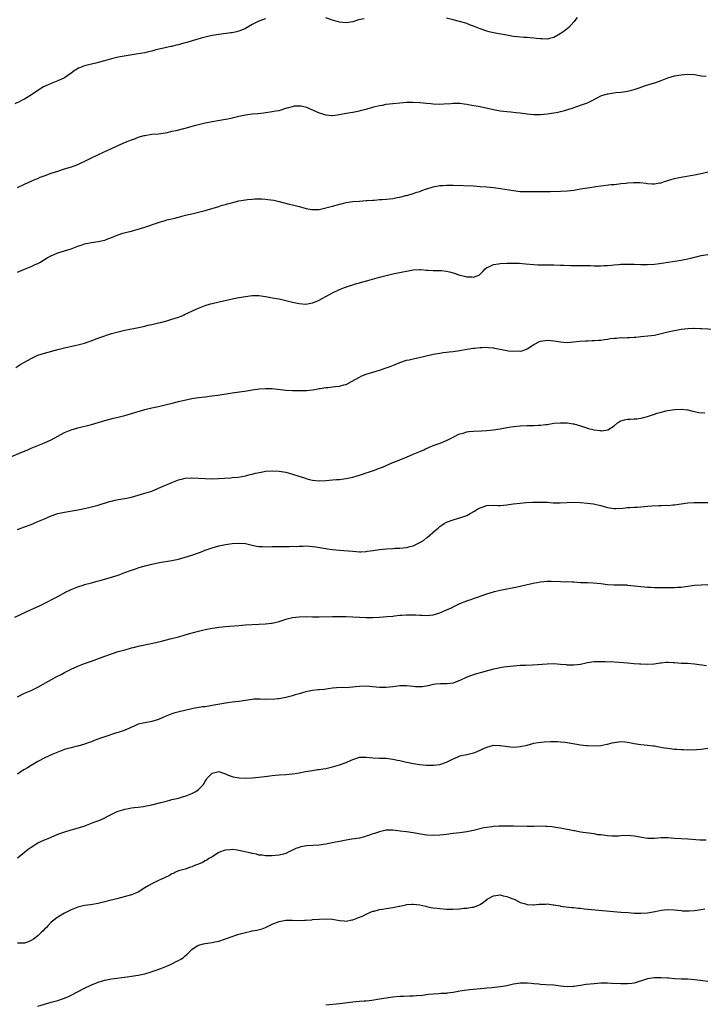
# Model space of a CAD drawing. Units: inches. Extents: x 2619000 to 2622000, y 1512000 to 1515000.
# Drawn here: x 2621378 to 2621582, y 1513676 to 1513969 of the extents above; entities that cross this region are included whole.
import ezdxf

# ---------------------------------------------------------------- set-up
doc = ezdxf.new("R2010")
doc.units = ezdxf.units.IN
doc.header["$MEASUREMENT"] = 0
doc.layers.add('LD26191512_10ft', color=73, linetype='Continuous')

msp = doc.modelspace()

# ---------------------------------------------------------------- linework, layer by layer
at = {"layer": 'LD26191512_10ft'}
for points, elevation in [([(2621451, 1513969.54), (2621449, 1513968.91), (2621447, 1513967.88), (2621445.47, 1513967), (2621445, 1513966.74), (2621443.82, 1513966.18), (2621443, 1513965.89), (2621442.32, 1513965.68), (2621441, 1513965.41), (2621440.65, 1513965.35), (2621437, 1513964.88), (2621435, 1513964.56), (2621433, 1513964.12), (2621431.81, 1513963.81), (2621429.11, 1513963), (2621427.46, 1513962.54), (2621427, 1513962.4), (2621425.88, 1513962.12), (2621425, 1513961.82), (2621424.31, 1513961.69), (2621423, 1513961.35), (2621422.69, 1513961.31), (2621421, 1513960.97), (2621418.28, 1513960.28), (2621417, 1513959.88), (2621415.61, 1513959.61), (2621415, 1513959.44), (2621412.32, 1513959), (2621409.43, 1513958.57), (2621407, 1513958.14), (2621405, 1513957.63), (2621402.97, 1513957.03), (2621401, 1513956.5), (2621400.37, 1513956.37), (2621399, 1513956.06), (2621397, 1513955.57), (2621395.42, 1513955), (2621395.13, 1513954.87), (2621393.9, 1513954.1), (2621393, 1513953.38), (2621391, 1513951.96), (2621389, 1513951.03), (2621387, 1513950.3), (2621386.08, 1513949.92), (2621384.74, 1513949.26), (2621383, 1513948.19), (2621381.1, 1513946.9), (2621379.86, 1513946.14), (2621379, 1513945.64), (2621378.57, 1513945.42), (2621377.81, 1513945), (2621376.19, 1513944.19)], 8860), ([(2621480.4, 1513969.6), (2621478.76, 1513969.24), (2621477, 1513968.72), (2621475, 1513968.38), (2621473, 1513968.59), (2621471, 1513969.17), (2621469, 1513969.85)], 8860), ([(2621544, 1513970), (2621543, 1513968.67), (2621541.44, 1513967), (2621540.11, 1513965.89), (2621538.91, 1513965.09), (2621537, 1513964.02), (2621535.71, 1513963.71), (2621535, 1513963.49), (2621533.57, 1513963.57), (2621533, 1513963.56), (2621531.75, 1513963.75), (2621531, 1513963.85), (2621529.93, 1513963.92), (2621529, 1513964.02), (2621528.04, 1513964.04), (2621526.18, 1513964.18), (2621525, 1513964.33), (2621523, 1513964.67), (2621519, 1513965.44), (2621517.72, 1513965.72), (2621517, 1513965.9), (2621515.65, 1513966.35), (2621515, 1513966.55), (2621513, 1513967.37), (2621511.83, 1513967.83), (2621511, 1513968.15), (2621510.36, 1513968.36), (2621508.82, 1513968.82), (2621507, 1513969.3), (2621505, 1513969.74)], 8860), ([(2621377, 1513919.29), (2621379, 1513920.29), (2621381, 1513921.13), (2621382.3, 1513921.7), (2621383, 1513921.97), (2621383.72, 1513922.28), (2621385.17, 1513922.83), (2621387, 1513923.48), (2621389, 1513924.16), (2621391, 1513924.78), (2621392.73, 1513925.27), (2621394.2, 1513925.8), (2621395, 1513926.1), (2621395.6, 1513926.4), (2621397.1, 1513927.1), (2621399, 1513928.05), (2621400.97, 1513929), (2621403, 1513929.96), (2621403.72, 1513930.28), (2621405, 1513930.91), (2621408.5, 1513932.5), (2621409.71, 1513933), (2621410.65, 1513933.35), (2621411, 1513933.51), (2621412.13, 1513933.87), (2621413, 1513934.23), (2621414.75, 1513934.75), (2621415, 1513934.81), (2621417, 1513935.12), (2621419, 1513935.25), (2621421, 1513935.55), (2621421.7, 1513935.7), (2621423, 1513936.01), (2621424.28, 1513936.28), (2621427, 1513936.92), (2621430.19, 1513937.81), (2621431, 1513938.06), (2621431.76, 1513938.24), (2621433, 1513938.58), (2621435.01, 1513938.99), (2621437.34, 1513939.34), (2621439, 1513939.61), (2621439.75, 1513939.75), (2621441, 1513940.02), (2621443, 1513940.5), (2621445, 1513940.94), (2621447, 1513941.2), (2621448.67, 1513941.33), (2621450.49, 1513941.51), (2621453, 1513941.88), (2621454.08, 1513942.08), (2621455, 1513942.27), (2621455.59, 1513942.41), (2621457, 1513942.87), (2621457.11, 1513942.89), (2621457.42, 1513943), (2621459, 1513943.46), (2621459.58, 1513943.58), (2621461, 1513943.66), (2621461.57, 1513943.57), (2621463.17, 1513943.17), (2621463.62, 1513943), (2621467, 1513941.57), (2621468.92, 1513940.92), (2621469, 1513940.9), (2621470.75, 1513940.75), (2621471, 1513940.76), (2621473, 1513941.04), (2621475, 1513941.41), (2621477, 1513941.74), (2621479, 1513942.12), (2621479.68, 1513942.32), (2621481, 1513942.64), (2621481.27, 1513942.73), (2621483, 1513943.23), (2621483.29, 1513943.29), (2621485, 1513943.73), (2621485.86, 1513943.86), (2621487, 1513944.07), (2621489, 1513944.3), (2621491, 1513944.49), (2621493, 1513944.66), (2621495, 1513944.72), (2621497, 1513944.62), (2621499, 1513944.42), (2621500.3, 1513944.3), (2621501, 1513944.22), (2621503, 1513944.14), (2621504.18, 1513944.18), (2621506.31, 1513944.31), (2621507, 1513944.38), (2621509, 1513944.37), (2621510.24, 1513944.24), (2621511, 1513944.13), (2621511.96, 1513943.96), (2621515, 1513943.38), (2621519, 1513942.5), (2621521, 1513942.16), (2621523, 1513941.92), (2621524.18, 1513941.82), (2621525.64, 1513941.64), (2621527, 1513941.5), (2621529, 1513941.26), (2621531, 1513941.07), (2621533, 1513941.05), (2621535, 1513941.2), (2621537, 1513941.51), (2621538.25, 1513941.75), (2621539, 1513941.92), (2621539.9, 1513942.1), (2621542.76, 1513943), (2621545, 1513943.78), (2621547, 1513944.53), (2621548.67, 1513945.33), (2621549.95, 1513946.05), (2621551, 1513946.58), (2621551.3, 1513946.7), (2621552.29, 1513947), (2621553, 1513947.21), (2621553.24, 1513947.24), (2621555.55, 1513947.55), (2621557, 1513947.68), (2621557.82, 1513947.82), (2621559, 1513947.97), (2621561, 1513948.49), (2621562.45, 1513949), (2621564.32, 1513949.68), (2621566.31, 1513950.31), (2621567.39, 1513950.61), (2621569, 1513951.19), (2621571, 1513951.95), (2621573, 1513952.55), (2621575, 1513952.89), (2621577, 1513953.06), (2621579, 1513952.96), (2621581, 1513952.6), (2621582.42, 1513952.42)], 8870), ([(2621377, 1513894.02), (2621379, 1513894.86), (2621381, 1513895.66), (2621382.23, 1513896.23), (2621383, 1513896.56), (2621383.79, 1513897), (2621384.55, 1513897.45), (2621385, 1513897.72), (2621385.77, 1513898.23), (2621387.07, 1513898.93), (2621387.22, 1513899), (2621389, 1513899.72), (2621391, 1513900.33), (2621393, 1513900.98), (2621395, 1513901.74), (2621395.93, 1513902.07), (2621397, 1513902.4), (2621399, 1513902.81), (2621401, 1513903.11), (2621403, 1513903.58), (2621403.94, 1513903.94), (2621405, 1513904.32), (2621407, 1513905.09), (2621408.43, 1513905.57), (2621409.98, 1513906.02), (2621411, 1513906.24), (2621411.59, 1513906.41), (2621413, 1513906.8), (2621415, 1513907.45), (2621418.71, 1513908.71), (2621419.65, 1513909), (2621420.7, 1513909.3), (2621421.57, 1513909.57), (2621423, 1513909.94), (2621423.87, 1513910.13), (2621425, 1513910.43), (2621427.05, 1513910.95), (2621429, 1513911.43), (2621431, 1513911.88), (2621433, 1513912.37), (2621437, 1513913.57), (2621438.07, 1513913.93), (2621439, 1513914.17), (2621439.62, 1513914.38), (2621441.2, 1513914.8), (2621443, 1513915.23), (2621445, 1513915.56), (2621445.64, 1513915.64), (2621447, 1513915.77), (2621447.82, 1513915.82), (2621449, 1513915.84), (2621449.82, 1513915.82), (2621451, 1513915.74), (2621451.68, 1513915.68), (2621453.42, 1513915.42), (2621455.06, 1513915.06), (2621457.59, 1513914.41), (2621459, 1513914.07), (2621460.25, 1513913.75), (2621461, 1513913.58), (2621463.12, 1513913), (2621464.7, 1513912.7), (2621465, 1513912.66), (2621466.68, 1513912.68), (2621467, 1513912.7), (2621469, 1513913.14), (2621471, 1513913.71), (2621472.03, 1513913.97), (2621473, 1513914.27), (2621473.61, 1513914.39), (2621475, 1513914.74), (2621477, 1513915.02), (2621479, 1513915.19), (2621481, 1513915.32), (2621481.33, 1513915.33), (2621483, 1513915.47), (2621483.47, 1513915.47), (2621485, 1513915.62), (2621485.64, 1513915.64), (2621487, 1513915.78), (2621489, 1513916.01), (2621490.3, 1513916.3), (2621491, 1513916.38), (2621492.86, 1513916.86), (2621493, 1513916.88), (2621493.48, 1513917), (2621495, 1513917.45), (2621496.16, 1513917.84), (2621497, 1513918.09), (2621497.63, 1513918.37), (2621499, 1513918.81), (2621499.13, 1513918.87), (2621501, 1513919.43), (2621501.5, 1513919.5), (2621503, 1513919.8), (2621503.85, 1513919.85), (2621505, 1513919.96), (2621507, 1513919.98), (2621513, 1513919.71), (2621515, 1513919.59), (2621517, 1513919.42), (2621519, 1513919.2), (2621521.08, 1513918.92), (2621525, 1513918.32), (2621527, 1513918.09), (2621529, 1513918.03), (2621531, 1513918.05), (2621531.96, 1513918.04), (2621534.08, 1513918.08), (2621535, 1513918.07), (2621535.92, 1513918.08), (2621539, 1513918.16), (2621541, 1513918.27), (2621543, 1513918.5), (2621545, 1513918.83), (2621547, 1513919.18), (2621549, 1513919.49), (2621549.55, 1513919.55), (2621551, 1513919.75), (2621554.1, 1513920.1), (2621555, 1513920.18), (2621556.35, 1513920.35), (2621557, 1513920.39), (2621558.58, 1513920.58), (2621559, 1513920.61), (2621560.75, 1513920.75), (2621562.71, 1513920.71), (2621564.51, 1513920.51), (2621565, 1513920.43), (2621566.36, 1513920.36), (2621567, 1513920.35), (2621568.6, 1513920.6), (2621569, 1513920.68), (2621570.06, 1513921), (2621572.28, 1513921.72), (2621573, 1513921.91), (2621573.88, 1513922.12), (2621575.54, 1513922.46), (2621579, 1513923.07), (2621581, 1513923.46), (2621583, 1513923.9)], 8880), ([(2621376.42, 1513865.58), (2621377.7, 1513866.3), (2621379, 1513867.09), (2621381, 1513868.25), (2621383, 1513869.18), (2621385, 1513869.83), (2621389, 1513870.93), (2621391, 1513871.44), (2621394.11, 1513872.11), (2621395, 1513872.29), (2621397, 1513872.83), (2621398.61, 1513873.39), (2621401.52, 1513874.48), (2621405, 1513875.65), (2621407, 1513876.22), (2621409, 1513876.69), (2621412.58, 1513877.42), (2621413.6, 1513877.6), (2621415, 1513877.9), (2621415.86, 1513878.14), (2621417, 1513878.35), (2621417.49, 1513878.51), (2621419, 1513878.83), (2621419.68, 1513879), (2621421.5, 1513879.5), (2621423, 1513879.95), (2621425, 1513880.6), (2621426.05, 1513881), (2621426.71, 1513881.29), (2621427, 1513881.4), (2621428.07, 1513881.93), (2621429, 1513882.32), (2621430.43, 1513883), (2621431, 1513883.25), (2621433, 1513884.05), (2621434.51, 1513884.51), (2621435, 1513884.64), (2621437.15, 1513885.15), (2621440.2, 1513885.8), (2621441, 1513885.99), (2621443, 1513886.38), (2621445, 1513886.72), (2621447, 1513886.99), (2621449, 1513887.01), (2621451, 1513886.73), (2621454.13, 1513886.13), (2621455, 1513885.99), (2621456.27, 1513885.73), (2621457, 1513885.57), (2621459, 1513885.07), (2621461, 1513884.63), (2621463, 1513884.48), (2621465, 1513884.83), (2621466.55, 1513885.45), (2621467, 1513885.65), (2621467.89, 1513886.11), (2621469, 1513886.74), (2621471, 1513887.83), (2621473, 1513888.76), (2621474.58, 1513889.42), (2621476.05, 1513889.95), (2621477, 1513890.24), (2621477.57, 1513890.43), (2621481.49, 1513891.49), (2621485, 1513892.47), (2621487, 1513892.98), (2621489, 1513893.45), (2621491.91, 1513894.09), (2621493, 1513894.31), (2621495, 1513894.64), (2621497, 1513894.74), (2621497.27, 1513894.73), (2621499, 1513894.6), (2621499.4, 1513894.6), (2621501, 1513894.5), (2621502.47, 1513894.47), (2621503, 1513894.51), (2621503.5, 1513894.5), (2621505, 1513894.32), (2621505.9, 1513894.1), (2621507, 1513893.8), (2621509, 1513893.11), (2621509.1, 1513893.1), (2621509.45, 1513893), (2621510.71, 1513892.71), (2621511, 1513892.61), (2621512.62, 1513892.62), (2621513, 1513892.5), (2621514.38, 1513893), (2621514.81, 1513893.19), (2621515.81, 1513894.19), (2621516.55, 1513895), (2621517, 1513895.37), (2621517.61, 1513895.61), (2621519, 1513896.31), (2621520.5, 1513896.5), (2621521, 1513896.61), (2621523, 1513896.67), (2621524.69, 1513896.69), (2621526.65, 1513896.65), (2621528.51, 1513896.51), (2621531, 1513896.28), (2621532.21, 1513896.21), (2621533, 1513896.19), (2621535, 1513896.2), (2621537, 1513896.19), (2621539, 1513896.1), (2621540.03, 1513896.03), (2621541.97, 1513895.97), (2621546, 1513896), (2621547, 1513895.97), (2621547.97, 1513895.97), (2621549, 1513895.9), (2621549.91, 1513895.91), (2621551, 1513895.88), (2621551.93, 1513895.93), (2621553, 1513896.02), (2621554.08, 1513896.08), (2621555, 1513896.21), (2621556.25, 1513896.25), (2621557, 1513896.33), (2621558.35, 1513896.35), (2621559, 1513896.38), (2621561, 1513896.35), (2621563, 1513896.29), (2621565, 1513896.26), (2621567, 1513896.37), (2621568.56, 1513896.56), (2621575, 1513897.54), (2621577, 1513897.94), (2621577.86, 1513898.14), (2621579, 1513898.44), (2621579.47, 1513898.53), (2621581, 1513898.91), (2621583, 1513899.21)], 8890), ([(2621375, 1513838.85), (2621378.28, 1513840.28), (2621380.04, 1513841), (2621381, 1513841.42), (2621383, 1513842.23), (2621385, 1513843.01), (2621387, 1513843.94), (2621388.97, 1513845.03), (2621391, 1513846.12), (2621393, 1513846.93), (2621395, 1513847.52), (2621399, 1513848.55), (2621403, 1513849.73), (2621405.61, 1513850.39), (2621407, 1513850.7), (2621409, 1513851.24), (2621413, 1513852.44), (2621415, 1513852.98), (2621417, 1513853.48), (2621419, 1513853.94), (2621421, 1513854.42), (2621423.07, 1513854.93), (2621425, 1513855.38), (2621429, 1513856.24), (2621431, 1513856.59), (2621433, 1513856.83), (2621434.95, 1513857.05), (2621436.72, 1513857.28), (2621441, 1513857.94), (2621445.4, 1513858.6), (2621447, 1513858.87), (2621449.14, 1513859.14), (2621451, 1513859.27), (2621453, 1513859.22), (2621457, 1513858.78), (2621459, 1513858.66), (2621461.36, 1513858.64), (2621463.31, 1513858.69), (2621465, 1513858.84), (2621465.71, 1513859), (2621467, 1513859.23), (2621467.25, 1513859.25), (2621469, 1513859.57), (2621469.61, 1513859.61), (2621471, 1513859.75), (2621471.86, 1513859.86), (2621473, 1513859.96), (2621474.36, 1513860.36), (2621475, 1513860.51), (2621476.67, 1513861.33), (2621479, 1513862.66), (2621479.74, 1513863), (2621481, 1513863.54), (2621483, 1513864.18), (2621485, 1513864.76), (2621486.71, 1513865.29), (2621488.19, 1513865.81), (2621489.61, 1513866.39), (2621491, 1513867), (2621493, 1513867.69), (2621493.86, 1513867.86), (2621495, 1513868.14), (2621496.41, 1513868.41), (2621500.61, 1513869.39), (2621501, 1513869.49), (2621503, 1513869.85), (2621504.01, 1513869.98), (2621505, 1513870.09), (2621505.79, 1513870.21), (2621507, 1513870.32), (2621507.57, 1513870.43), (2621509, 1513870.65), (2621511.01, 1513871), (2621513, 1513871.29), (2621513.31, 1513871.31), (2621515, 1513871.53), (2621515.52, 1513871.52), (2621517, 1513871.63), (2621517.53, 1513871.53), (2621519, 1513871.41), (2621519.32, 1513871.32), (2621521, 1513870.97), (2621523, 1513870.6), (2621523.47, 1513870.53), (2621525, 1513870.39), (2621526.47, 1513870.47), (2621527, 1513870.43), (2621527.51, 1513870.49), (2621529, 1513871.08), (2621531, 1513872.4), (2621532.71, 1513873.29), (2621533, 1513873.39), (2621534.39, 1513873.6), (2621535, 1513873.66), (2621537, 1513873.5), (2621539, 1513873.16), (2621541, 1513873), (2621543, 1513873.15), (2621544.63, 1513873.37), (2621546.49, 1513873.51), (2621547, 1513873.51), (2621548.43, 1513873.57), (2621549, 1513873.55), (2621550.32, 1513873.68), (2621551, 1513873.7), (2621552.1, 1513873.9), (2621553, 1513873.99), (2621553.86, 1513874.14), (2621555, 1513874.29), (2621555.67, 1513874.33), (2621557, 1513874.46), (2621557.58, 1513874.42), (2621559, 1513874.48), (2621559.55, 1513874.45), (2621561, 1513874.56), (2621561.44, 1513874.56), (2621563, 1513874.74), (2621565.05, 1513874.95), (2621567, 1513875.22), (2621569.85, 1513875.85), (2621571, 1513876.14), (2621572.44, 1513876.44), (2621573, 1513876.6), (2621575, 1513876.96), (2621577, 1513877.19), (2621578.76, 1513877.24), (2621579, 1513877.26), (2621580.81, 1513877.19), (2621581.19, 1513877.19), (2621584.96, 1513876.96)], 8900), ([(2621377, 1513817.15), (2621379, 1513817.97), (2621381, 1513818.72), (2621381.7, 1513819), (2621383, 1513819.54), (2621385, 1513820.42), (2621387, 1513821.27), (2621389, 1513821.94), (2621391, 1513822.41), (2621395, 1513823.08), (2621397, 1513823.49), (2621399, 1513823.97), (2621401, 1513824.5), (2621404.45, 1513825.55), (2621405, 1513825.68), (2621406.07, 1513825.93), (2621407, 1513826.11), (2621409, 1513826.47), (2621411, 1513826.88), (2621413, 1513827.39), (2621415, 1513828), (2621417, 1513828.68), (2621419, 1513829.48), (2621423, 1513831.25), (2621425, 1513832), (2621426.29, 1513832.29), (2621427, 1513832.48), (2621429, 1513832.65), (2621431, 1513832.55), (2621433, 1513832.38), (2621435, 1513832.36), (2621440.65, 1513832.65), (2621441, 1513832.69), (2621442.85, 1513832.85), (2621443.88, 1513833), (2621445, 1513833.2), (2621446.4, 1513833.6), (2621447, 1513833.71), (2621447.99, 1513834.01), (2621449.66, 1513834.34), (2621451, 1513834.56), (2621453, 1513834.72), (2621455, 1513834.64), (2621457, 1513834.29), (2621459, 1513833.75), (2621460.86, 1513833.14), (2621462.59, 1513832.59), (2621463, 1513832.4), (2621464.14, 1513832.14), (2621465, 1513831.88), (2621467, 1513831.72), (2621469, 1513831.82), (2621469.92, 1513831.92), (2621471, 1513831.98), (2621472.1, 1513832.1), (2621473, 1513832.15), (2621474.33, 1513832.33), (2621475, 1513832.4), (2621477, 1513832.82), (2621479, 1513833.41), (2621480.18, 1513833.82), (2621481, 1513834.07), (2621481.68, 1513834.32), (2621483.19, 1513834.81), (2621485, 1513835.48), (2621485.83, 1513835.83), (2621487, 1513836.29), (2621489, 1513837.18), (2621490.32, 1513837.68), (2621491, 1513837.99), (2621491.71, 1513838.29), (2621493, 1513838.78), (2621495, 1513839.63), (2621496.06, 1513840.06), (2621497, 1513840.49), (2621498.2, 1513841), (2621498.74, 1513841.26), (2621499, 1513841.36), (2621500.11, 1513841.89), (2621501, 1513842.22), (2621501.55, 1513842.45), (2621503.09, 1513843), (2621505, 1513843.78), (2621507, 1513844.74), (2621508.46, 1513845.54), (2621509, 1513845.74), (2621509.98, 1513845.98), (2621511, 1513846.31), (2621511.61, 1513846.39), (2621513, 1513846.5), (2621515.41, 1513846.59), (2621517, 1513846.7), (2621519, 1513846.91), (2621521, 1513847.21), (2621523, 1513847.6), (2621523.7, 1513847.7), (2621525, 1513847.92), (2621526.01, 1513848.01), (2621527, 1513848.11), (2621529, 1513848.22), (2621530.27, 1513848.27), (2621531, 1513848.27), (2621532.34, 1513848.34), (2621533, 1513848.33), (2621534.51, 1513848.51), (2621535, 1513848.53), (2621537, 1513848.88), (2621538.94, 1513849.06), (2621540.97, 1513849.03), (2621542.76, 1513848.76), (2621543, 1513848.74), (2621545, 1513848.14), (2621545.85, 1513847.85), (2621547, 1513847.42), (2621547.37, 1513847.37), (2621548.6, 1513847), (2621549, 1513846.9), (2621550.74, 1513846.74), (2621551, 1513846.69), (2621551.34, 1513846.66), (2621553.1, 1513846.9), (2621555, 1513848.16), (2621556.01, 1513849), (2621556.56, 1513849.44), (2621557, 1513849.6), (2621558.04, 1513849.96), (2621559, 1513850.13), (2621559.85, 1513850.15), (2621561, 1513850.23), (2621561.76, 1513850.24), (2621563, 1513850.41), (2621563.49, 1513850.51), (2621565, 1513850.92), (2621567, 1513851.62), (2621567.86, 1513851.86), (2621569, 1513852.22), (2621570.56, 1513852.56), (2621571, 1513852.68), (2621573, 1513852.96), (2621575, 1513853.06), (2621576.91, 1513852.91), (2621577, 1513852.9), (2621578.52, 1513852.52), (2621579, 1513852.45), (2621580.13, 1513852.13), (2621582.03, 1513852.03)], 8910), ([(2621376.12, 1513791), (2621381, 1513793.29), (2621383.54, 1513794.46), (2621384.67, 1513795), (2621388.57, 1513797), (2621389, 1513797.24), (2621391.45, 1513798.55), (2621392.41, 1513799), (2621393, 1513799.29), (2621393.45, 1513799.45), (2621395, 1513800.11), (2621396.6, 1513800.6), (2621397, 1513800.74), (2621399, 1513801.28), (2621400.37, 1513801.63), (2621401.92, 1513802.08), (2621405.01, 1513802.99), (2621407, 1513803.61), (2621409, 1513804.34), (2621410.71, 1513805), (2621412.42, 1513805.58), (2621413, 1513805.75), (2621415, 1513806.33), (2621415.55, 1513806.45), (2621417, 1513806.83), (2621419.3, 1513807.3), (2621423, 1513807.96), (2621425, 1513808.39), (2621427, 1513808.89), (2621429, 1513809.54), (2621431.52, 1513810.48), (2621433, 1513811.05), (2621435, 1513811.69), (2621437, 1513812.28), (2621439, 1513812.75), (2621441, 1513813.04), (2621442.87, 1513813.13), (2621443, 1513813.16), (2621444.98, 1513812.98), (2621446.61, 1513812.61), (2621447, 1513812.5), (2621448.25, 1513812.25), (2621449, 1513812.12), (2621450.08, 1513812.08), (2621451, 1513812.07), (2621453, 1513812.15), (2621454.13, 1513812.13), (2621455, 1513812.17), (2621456.11, 1513812.11), (2621457, 1513812.16), (2621458.1, 1513812.1), (2621459, 1513812.18), (2621460.17, 1513812.17), (2621461, 1513812.24), (2621462.25, 1513812.25), (2621463, 1513812.28), (2621465, 1513812.17), (2621466.02, 1513812.02), (2621467.74, 1513811.74), (2621469, 1513811.5), (2621469.45, 1513811.45), (2621471, 1513811.23), (2621473.06, 1513811.06), (2621477, 1513810.68), (2621479, 1513810.57), (2621479.43, 1513810.57), (2621481, 1513810.65), (2621481.32, 1513810.68), (2621483.08, 1513810.92), (2621485, 1513811.23), (2621487, 1513811.46), (2621489, 1513811.57), (2621489.58, 1513811.58), (2621491, 1513811.66), (2621493, 1513811.87), (2621494.17, 1513812.17), (2621495, 1513812.34), (2621496.82, 1513813.18), (2621498.07, 1513813.93), (2621499, 1513814.69), (2621499.18, 1513814.82), (2621501.71, 1513817), (2621502.44, 1513817.56), (2621503, 1513818.12), (2621503.54, 1513818.46), (2621504.29, 1513819), (2621505, 1513819.42), (2621507, 1513820.11), (2621508.54, 1513820.54), (2621509, 1513820.68), (2621509.81, 1513821), (2621511, 1513821.42), (2621512.06, 1513821.94), (2621513.31, 1513822.69), (2621513.76, 1513823), (2621515, 1513823.67), (2621517, 1513824.34), (2621519, 1513824.43), (2621520.37, 1513824.37), (2621521, 1513824.37), (2621523, 1513824.53), (2621524.82, 1513824.82), (2621527, 1513825.1), (2621528.77, 1513825.23), (2621530.67, 1513825.33), (2621531, 1513825.32), (2621532.61, 1513825.39), (2621533, 1513825.37), (2621535, 1513825.33), (2621536.81, 1513825.19), (2621538.88, 1513825.12), (2621543, 1513825.37), (2621545, 1513825.3), (2621547, 1513825.1), (2621548.83, 1513824.83), (2621550.49, 1513824.49), (2621551, 1513824.31), (2621552.06, 1513824.06), (2621553, 1513823.76), (2621553.66, 1513823.66), (2621555, 1513823.5), (2621555.5, 1513823.5), (2621557.6, 1513823.6), (2621559, 1513823.71), (2621559.71, 1513823.71), (2621561, 1513823.81), (2621561.84, 1513823.84), (2621563, 1513823.97), (2621564.07, 1513824.07), (2621565, 1513824.18), (2621566.28, 1513824.28), (2621568.37, 1513824.37), (2621569, 1513824.34), (2621570.41, 1513824.41), (2621571, 1513824.38), (2621572.55, 1513824.55), (2621573, 1513824.57), (2621575, 1513824.88), (2621577, 1513825.13), (2621578.79, 1513825.21), (2621580.77, 1513825.23), (2621583, 1513825.23)], 8920), ([(2621377, 1513767.28), (2621379, 1513768.31), (2621381, 1513769.15), (2621383, 1513770.1), (2621384.64, 1513771), (2621388.7, 1513773.3), (2621389.94, 1513773.94), (2621391, 1513774.51), (2621393, 1513775.5), (2621395, 1513776.42), (2621397, 1513777.21), (2621399, 1513777.92), (2621403, 1513779.39), (2621405, 1513780.1), (2621407, 1513780.75), (2621409, 1513781.33), (2621410.34, 1513781.66), (2621411, 1513781.86), (2621411.94, 1513782.06), (2621413, 1513782.34), (2621417.31, 1513783.31), (2621419.92, 1513783.92), (2621422.55, 1513784.55), (2621425, 1513785.18), (2621426.42, 1513785.58), (2621427, 1513785.73), (2621427.98, 1513786.02), (2621431, 1513786.83), (2621433, 1513787.33), (2621435, 1513787.74), (2621435.85, 1513787.85), (2621437, 1513788.03), (2621438.12, 1513788.12), (2621439, 1513788.22), (2621440.3, 1513788.3), (2621443, 1513788.5), (2621445, 1513788.71), (2621447, 1513788.86), (2621451, 1513789), (2621452.8, 1513789.2), (2621453, 1513789.23), (2621453.33, 1513789.33), (2621455, 1513789.73), (2621455.96, 1513790.04), (2621457, 1513790.42), (2621457.44, 1513790.56), (2621459, 1513790.93), (2621461, 1513791.15), (2621463.2, 1513791.2), (2621465, 1513791.18), (2621467, 1513791.18), (2621471, 1513791.24), (2621473, 1513791.24), (2621475, 1513791.21), (2621477, 1513791.16), (2621479.06, 1513791.06), (2621481, 1513790.93), (2621483, 1513790.91), (2621485, 1513791.02), (2621487.2, 1513791.2), (2621489, 1513791.38), (2621489.41, 1513791.41), (2621491, 1513791.6), (2621491.63, 1513791.63), (2621493, 1513791.74), (2621493.76, 1513791.76), (2621495.72, 1513791.72), (2621497, 1513791.6), (2621497.6, 1513791.6), (2621499, 1513791.53), (2621501, 1513791.77), (2621503, 1513792.37), (2621505, 1513793.18), (2621506.25, 1513793.75), (2621507.6, 1513794.4), (2621509, 1513795.1), (2621511, 1513795.95), (2621514.23, 1513797), (2621517, 1513797.98), (2621519, 1513798.63), (2621519.31, 1513798.69), (2621521, 1513799.13), (2621526.06, 1513800.06), (2621528.64, 1513800.64), (2621530.82, 1513801.18), (2621533, 1513801.61), (2621535, 1513801.79), (2621536.24, 1513801.76), (2621539, 1513801.65), (2621540.38, 1513801.62), (2621541, 1513801.63), (2621542.45, 1513801.55), (2621543, 1513801.54), (2621545, 1513801.4), (2621546.64, 1513801.36), (2621547, 1513801.33), (2621548.74, 1513801.26), (2621551, 1513801.04), (2621553, 1513800.83), (2621555, 1513800.72), (2621556.71, 1513800.71), (2621558.64, 1513800.64), (2621559, 1513800.61), (2621561, 1513800.41), (2621563, 1513800.15), (2621564.07, 1513800.07), (2621565, 1513799.97), (2621565.96, 1513799.96), (2621567, 1513799.88), (2621567.91, 1513799.91), (2621569, 1513799.85), (2621569.88, 1513799.88), (2621571, 1513799.85), (2621571.86, 1513799.86), (2621573, 1513799.88), (2621573.94, 1513799.94), (2621575, 1513800.03), (2621577, 1513800.3), (2621579, 1513800.55), (2621583, 1513800.83)], 8930), ([(2621582.53, 1513776.53), (2621579, 1513776.99), (2621576.84, 1513777.16), (2621575, 1513777.25), (2621573, 1513777.42), (2621572.58, 1513777.42), (2621571, 1513777.5), (2621570.54, 1513777.46), (2621569, 1513777.34), (2621568.72, 1513777.28), (2621566.95, 1513777.05), (2621565, 1513776.93), (2621563, 1513776.97), (2621562.57, 1513777), (2621560.87, 1513777.13), (2621559, 1513777.33), (2621556.45, 1513777.55), (2621555, 1513777.61), (2621554.34, 1513777.66), (2621553, 1513777.63), (2621552.3, 1513777.7), (2621551, 1513777.68), (2621550.28, 1513777.72), (2621549, 1513777.7), (2621547, 1513777.4), (2621546.69, 1513777.31), (2621545, 1513776.93), (2621543, 1513776.68), (2621541, 1513776.74), (2621540.78, 1513776.78), (2621538.96, 1513776.96), (2621537, 1513777.08), (2621534.97, 1513777.03), (2621530.67, 1513776.67), (2621528.61, 1513776.61), (2621527, 1513776.58), (2621525, 1513776.46), (2621523, 1513776.23), (2621522.07, 1513776.07), (2621521, 1513775.9), (2621519.57, 1513775.57), (2621519, 1513775.47), (2621515.44, 1513774.56), (2621513.89, 1513774.11), (2621513, 1513773.87), (2621511, 1513773.14), (2621509, 1513772.15), (2621507.65, 1513771.65), (2621507, 1513771.38), (2621505.19, 1513771.19), (2621505, 1513771.16), (2621503.16, 1513771.17), (2621501.67, 1513771), (2621501, 1513770.92), (2621499.47, 1513770.53), (2621497.72, 1513770.28), (2621497, 1513770.23), (2621495.72, 1513770.28), (2621495, 1513770.32), (2621493, 1513770.51), (2621491, 1513770.52), (2621489, 1513770.29), (2621487, 1513770.03), (2621485, 1513770), (2621481, 1513770.41), (2621479, 1513770.35), (2621477.78, 1513770.22), (2621477, 1513770.12), (2621475.92, 1513770.08), (2621475, 1513769.98), (2621473.99, 1513770.01), (2621472.1, 1513769.9), (2621471, 1513769.8), (2621469.65, 1513769.65), (2621468.51, 1513769.49), (2621467, 1513769.37), (2621466.69, 1513769.31), (2621465, 1513769.15), (2621463, 1513768.75), (2621461, 1513768.18), (2621459.83, 1513767.83), (2621459, 1513767.56), (2621457, 1513767.06), (2621455, 1513766.7), (2621454.65, 1513766.65), (2621453, 1513766.5), (2621451.48, 1513766.52), (2621451, 1513766.47), (2621449.42, 1513766.58), (2621449, 1513766.57), (2621447.45, 1513766.55), (2621447, 1513766.51), (2621445, 1513766.17), (2621443, 1513765.84), (2621441, 1513765.64), (2621439, 1513765.37), (2621435, 1513764.64), (2621434.59, 1513764.59), (2621433, 1513764.32), (2621432.25, 1513764.26), (2621429.85, 1513763.85), (2621429, 1513763.7), (2621425.19, 1513762.81), (2621423.63, 1513762.37), (2621423, 1513762.18), (2621421, 1513761.38), (2621420.13, 1513761), (2621419, 1513760.48), (2621417, 1513759.86), (2621415, 1513759.52), (2621413, 1513759.07), (2621411.57, 1513758.43), (2621411, 1513758.22), (2621410.21, 1513757.79), (2621409, 1513757.34), (2621408.77, 1513757.23), (2621407, 1513756.62), (2621406.48, 1513756.48), (2621403, 1513755.37), (2621401.25, 1513754.75), (2621399.8, 1513754.2), (2621399, 1513753.86), (2621398.36, 1513753.64), (2621396.91, 1513753.09), (2621395, 1513752.52), (2621394.41, 1513752.41), (2621393, 1513752.06), (2621391.72, 1513751.72), (2621391, 1513751.51), (2621389.54, 1513751), (2621387, 1513749.93), (2621386.36, 1513749.64), (2621384.88, 1513749), (2621383, 1513747.97), (2621381, 1513746.82), (2621379.9, 1513746.1), (2621379, 1513745.6), (2621378.09, 1513745), (2621377, 1513744.23)], 8940), ([(2621377, 1513719.19), (2621379, 1513720.91), (2621380.18, 1513721.82), (2621381, 1513722.44), (2621383, 1513723.65), (2621385, 1513724.57), (2621386.08, 1513725), (2621387, 1513725.42), (2621389, 1513726.24), (2621391.07, 1513726.93), (2621393, 1513727.55), (2621393.77, 1513727.77), (2621396.72, 1513728.72), (2621397.55, 1513729), (2621400.08, 1513729.92), (2621401.5, 1513730.5), (2621403, 1513731.17), (2621403.35, 1513731.35), (2621406.68, 1513733), (2621407, 1513733.14), (2621408.41, 1513733.59), (2621409, 1513733.76), (2621410.04, 1513733.96), (2621411, 1513734.12), (2621411.76, 1513734.24), (2621413, 1513734.37), (2621414.56, 1513734.56), (2621415, 1513734.63), (2621417, 1513735.03), (2621419.71, 1513735.71), (2621421, 1513736.07), (2621422.43, 1513736.43), (2621423, 1513736.59), (2621425, 1513737.07), (2621426.52, 1513737.48), (2621427, 1513737.62), (2621428.01, 1513737.99), (2621429, 1513738.38), (2621429.41, 1513738.59), (2621430.15, 1513739), (2621431, 1513739.6), (2621432.33, 1513741), (2621432.64, 1513741.36), (2621433, 1513742.1), (2621433.39, 1513742.61), (2621433.56, 1513743), (2621435, 1513744.46), (2621437, 1513745.01), (2621438.45, 1513744.45), (2621439, 1513744.28), (2621439.84, 1513743.84), (2621441.35, 1513743.35), (2621443.08, 1513743.08), (2621445, 1513743), (2621447, 1513743.07), (2621449, 1513743.26), (2621451.6, 1513743.6), (2621453, 1513743.76), (2621455, 1513743.94), (2621457, 1513744.08), (2621459, 1513744.26), (2621460.49, 1513744.49), (2621461, 1513744.54), (2621462.94, 1513744.94), (2621465, 1513745.33), (2621466.46, 1513745.54), (2621467, 1513745.6), (2621468.18, 1513745.82), (2621469, 1513745.92), (2621471, 1513746.37), (2621473.05, 1513746.95), (2621475, 1513747.66), (2621476.28, 1513748.28), (2621477, 1513748.6), (2621478.18, 1513749), (2621479, 1513749.26), (2621480.75, 1513749.25), (2621481, 1513749.24), (2621483, 1513749.02), (2621484.98, 1513748.98), (2621487, 1513748.95), (2621489, 1513748.7), (2621490.35, 1513748.35), (2621491, 1513748.23), (2621493, 1513747.76), (2621493.65, 1513747.65), (2621495, 1513747.37), (2621497, 1513747.07), (2621499, 1513746.88), (2621501, 1513746.84), (2621501.15, 1513746.85), (2621503, 1513747.09), (2621505, 1513747.74), (2621506.55, 1513748.55), (2621507.47, 1513749), (2621508.54, 1513749.46), (2621509, 1513749.62), (2621511, 1513750.08), (2621511.79, 1513750.21), (2621513, 1513750.53), (2621513.39, 1513750.61), (2621515, 1513751.32), (2621515.65, 1513751.65), (2621517, 1513752.28), (2621519, 1513752.81), (2621520.76, 1513752.76), (2621521, 1513752.77), (2621522.54, 1513752.54), (2621525, 1513752.28), (2621527, 1513752.43), (2621529, 1513752.89), (2621531, 1513753.4), (2621532.36, 1513753.64), (2621534.13, 1513753.87), (2621536.04, 1513753.96), (2621537, 1513753.98), (2621538.09, 1513753.91), (2621539, 1513753.87), (2621540.31, 1513753.69), (2621541, 1513753.62), (2621544.96, 1513752.96), (2621546.74, 1513752.74), (2621547, 1513752.72), (2621549, 1513752.65), (2621551, 1513752.79), (2621552.84, 1513753.16), (2621553, 1513753.17), (2621554.43, 1513753.57), (2621555, 1513753.66), (2621557, 1513753.94), (2621558.21, 1513753.79), (2621559, 1513753.77), (2621560.59, 1513753.41), (2621561, 1513753.33), (2621563, 1513753.06), (2621565, 1513752.89), (2621566.66, 1513752.66), (2621567, 1513752.62), (2621568.36, 1513752.36), (2621570.07, 1513752.07), (2621571, 1513751.92), (2621573, 1513751.69), (2621573.68, 1513751.68), (2621575, 1513751.56), (2621575.59, 1513751.59), (2621577, 1513751.48), (2621577.53, 1513751.53), (2621579, 1513751.47), (2621579.55, 1513751.55), (2621581, 1513751.65), (2621583, 1513751.98)], 8950), ([(2621582.47, 1513724.47), (2621580.54, 1513724.54), (2621577, 1513724.82), (2621573.02, 1513725.02), (2621571, 1513725.17), (2621569, 1513725.16), (2621567, 1513724.95), (2621565, 1513724.95), (2621562.62, 1513725.38), (2621561, 1513725.73), (2621559, 1513725.9), (2621557, 1513725.79), (2621556.27, 1513725.73), (2621555, 1513725.67), (2621554.32, 1513725.68), (2621553, 1513725.76), (2621551, 1513726.04), (2621550.13, 1513726.13), (2621549, 1513726.34), (2621545, 1513726.89), (2621543.23, 1513727.23), (2621543, 1513727.25), (2621541.57, 1513727.57), (2621541, 1513727.65), (2621539.9, 1513727.9), (2621539, 1513728.07), (2621538.19, 1513728.19), (2621537, 1513728.4), (2621536.43, 1513728.43), (2621535, 1513728.6), (2621534.59, 1513728.59), (2621533, 1513728.63), (2621531, 1513728.56), (2621529, 1513728.53), (2621525, 1513728.7), (2621523, 1513728.7), (2621520.64, 1513728.64), (2621519, 1513728.57), (2621518.52, 1513728.52), (2621517, 1513728.31), (2621516.13, 1513728.13), (2621513, 1513727.34), (2621511.06, 1513726.94), (2621509, 1513726.66), (2621507, 1513726.45), (2621505, 1513726.21), (2621503, 1513725.94), (2621501, 1513725.84), (2621499, 1513726), (2621497.81, 1513726.19), (2621495, 1513726.72), (2621493, 1513726.98), (2621491.16, 1513727.16), (2621489, 1513727.43), (2621487, 1513727.47), (2621485, 1513727.02), (2621483.47, 1513726.53), (2621483, 1513726.36), (2621481.97, 1513726.03), (2621481, 1513725.66), (2621480.48, 1513725.52), (2621479, 1513725.09), (2621476.75, 1513724.75), (2621475, 1513724.53), (2621473, 1513724.12), (2621471.88, 1513723.88), (2621471, 1513723.67), (2621469, 1513723.29), (2621467, 1513723.04), (2621463.17, 1513722.83), (2621461.5, 1513722.5), (2621461, 1513722.34), (2621460.03, 1513721.97), (2621459, 1513721.47), (2621458.66, 1513721.34), (2621457.96, 1513721), (2621457, 1513720.52), (2621456.36, 1513720.36), (2621455, 1513719.97), (2621453, 1513719.82), (2621451.82, 1513719.82), (2621451, 1513719.85), (2621449.99, 1513719.99), (2621449, 1513720.06), (2621448.32, 1513720.32), (2621447, 1513720.5), (2621446.64, 1513720.64), (2621443, 1513721.44), (2621442.48, 1513721.52), (2621441, 1513721.69), (2621440.35, 1513721.65), (2621439, 1513721.5), (2621438.62, 1513721.38), (2621437.54, 1513721), (2621437, 1513720.77), (2621435, 1513719.53), (2621434.09, 1513719), (2621433.45, 1513718.55), (2621433, 1513718.29), (2621432.14, 1513717.86), (2621431, 1513717.35), (2621430.06, 1513717), (2621429, 1513716.51), (2621428.31, 1513716.31), (2621427, 1513715.87), (2621425, 1513715.33), (2621424.27, 1513715), (2621423.41, 1513714.59), (2621423, 1513714.43), (2621422.14, 1513713.86), (2621421, 1513713.36), (2621420.78, 1513713.22), (2621419, 1513712.47), (2621417, 1513711.48), (2621416.19, 1513711), (2621415, 1513710.23), (2621413, 1513709.01), (2621411, 1513708.2), (2621409.87, 1513707.87), (2621406.61, 1513707), (2621403.74, 1513706.26), (2621403, 1513706.05), (2621401, 1513705.58), (2621398.78, 1513705.22), (2621397, 1513704.97), (2621395, 1513704.47), (2621393, 1513703.67), (2621391, 1513702.68), (2621389, 1513701.55), (2621388.66, 1513701.34), (2621387, 1513699.99), (2621386.11, 1513699), (2621385.57, 1513698.43), (2621385, 1513697.9), (2621384.58, 1513697.41), (2621384.17, 1513697), (2621383, 1513695.94), (2621381.74, 1513695), (2621381, 1513694.52), (2621379.92, 1513694.08), (2621379, 1513693.8), (2621378.25, 1513693.75), (2621377, 1513693.71)], 8960), ([(2621383, 1513674.97), (2621387, 1513676.13), (2621389, 1513676.66), (2621390.1, 1513677), (2621391, 1513677.3), (2621392.19, 1513677.81), (2621393, 1513678.2), (2621397, 1513680.31), (2621398.82, 1513681.18), (2621401, 1513682.09), (2621403, 1513682.74), (2621405, 1513683.14), (2621409.71, 1513683.71), (2621411, 1513683.9), (2621413, 1513684.22), (2621415, 1513684.63), (2621416.84, 1513685.16), (2621418.32, 1513685.68), (2621419.77, 1513686.23), (2621421.67, 1513687), (2621423, 1513687.63), (2621424.28, 1513688.28), (2621425, 1513688.63), (2621425.67, 1513689), (2621426.47, 1513689.53), (2621427, 1513690), (2621427.56, 1513690.44), (2621428.09, 1513691), (2621429, 1513691.88), (2621430.62, 1513693), (2621431, 1513693.18), (2621432.46, 1513693.54), (2621433, 1513693.66), (2621435, 1513693.98), (2621435.86, 1513694.14), (2621437, 1513694.36), (2621438.73, 1513695), (2621439, 1513695.07), (2621441, 1513695.78), (2621442.16, 1513696.16), (2621443, 1513696.41), (2621444.95, 1513696.95), (2621446.7, 1513697.3), (2621447, 1513697.39), (2621448.35, 1513697.65), (2621449.92, 1513698.08), (2621451, 1513698.48), (2621453, 1513699.39), (2621455, 1513700.19), (2621457, 1513700.61), (2621459, 1513700.6), (2621461, 1513700.52), (2621462.59, 1513700.59), (2621463, 1513700.64), (2621464.76, 1513700.76), (2621465, 1513700.8), (2621467, 1513700.92), (2621469.01, 1513701.01), (2621471, 1513700.9), (2621473, 1513700.55), (2621474.44, 1513700.44), (2621475, 1513700.35), (2621476.7, 1513700.7), (2621477, 1513700.73), (2621479, 1513701.53), (2621480.09, 1513701.91), (2621481, 1513702.41), (2621482.32, 1513703), (2621483, 1513703.28), (2621483.35, 1513703.35), (2621485, 1513703.83), (2621485.91, 1513703.91), (2621487, 1513704.13), (2621489, 1513704.42), (2621490.82, 1513704.82), (2621491, 1513704.84), (2621492.82, 1513705.18), (2621493, 1513705.25), (2621494.64, 1513705.36), (2621495, 1513705.42), (2621497, 1513705.2), (2621497.88, 1513705), (2621498.77, 1513704.77), (2621499, 1513704.73), (2621500.41, 1513704.41), (2621501, 1513704.32), (2621502.18, 1513704.18), (2621503, 1513704.06), (2621503.99, 1513703.99), (2621505, 1513703.88), (2621507, 1513703.88), (2621509, 1513704.04), (2621510.19, 1513704.19), (2621511, 1513704.24), (2621512.49, 1513704.49), (2621513, 1513704.54), (2621514.36, 1513705), (2621514.82, 1513705.18), (2621515, 1513705.3), (2621515.99, 1513706.01), (2621517.11, 1513706.89), (2621519, 1513707.85), (2621521, 1513708.16), (2621521.87, 1513707.87), (2621523, 1513707.69), (2621523.44, 1513707.44), (2621524.78, 1513707), (2621525.16, 1513706.84), (2621527, 1513705.92), (2621528.53, 1513705.47), (2621529, 1513705.28), (2621530.79, 1513705.21), (2621531, 1513705.18), (2621532.63, 1513705.37), (2621533, 1513705.39), (2621534.56, 1513705.44), (2621535, 1513705.47), (2621536.79, 1513705.21), (2621537, 1513705.2), (2621538.85, 1513704.85), (2621539, 1513704.8), (2621540.6, 1513704.6), (2621542.39, 1513704.39), (2621543, 1513704.4), (2621544.22, 1513704.22), (2621545, 1513704.19), (2621546.05, 1513704.05), (2621557, 1513703.04), (2621559.14, 1513702.86), (2621561, 1513702.74), (2621563, 1513702.7), (2621565, 1513702.84), (2621567.23, 1513703.23), (2621569, 1513703.58), (2621571, 1513703.8), (2621573, 1513703.71), (2621575, 1513703.46), (2621575.43, 1513703.43), (2621577, 1513703.37), (2621577.38, 1513703.38), (2621579, 1513703.5), (2621581, 1513703.78), (2621582.03, 1513704.03)], 8970), ([(2621583, 1513682.35), (2621581.49, 1513682.51), (2621579, 1513682.86), (2621577.01, 1513683.01), (2621575, 1513683.05), (2621573.14, 1513683.14), (2621573, 1513683.14), (2621571.3, 1513683.3), (2621571, 1513683.31), (2621569, 1513683.46), (2621567, 1513683.42), (2621565, 1513683.08), (2621563.43, 1513682.57), (2621561.89, 1513682.11), (2621561, 1513681.86), (2621560.25, 1513681.75), (2621559, 1513681.6), (2621557, 1513681.61), (2621554.24, 1513681.76), (2621553, 1513681.79), (2621551, 1513681.79), (2621549, 1513681.67), (2621546.61, 1513681.39), (2621545, 1513681.11), (2621543, 1513680.81), (2621542.8, 1513680.8), (2621541, 1513680.76), (2621539, 1513680.97), (2621537, 1513681.21), (2621534.65, 1513681.35), (2621533, 1513681.43), (2621532.5, 1513681.5), (2621531, 1513681.64), (2621530.26, 1513681.74), (2621529, 1513681.86), (2621528.16, 1513681.84), (2621527, 1513681.83), (2621526.31, 1513681.69), (2621525, 1513681.52), (2621524.59, 1513681.41), (2621522.93, 1513681.07), (2621521, 1513680.74), (2621518.46, 1513680.46), (2621517, 1513680.35), (2621516.26, 1513680.26), (2621511.87, 1513679.87), (2621511, 1513679.77), (2621509, 1513679.44), (2621507, 1513679.01), (2621505.21, 1513678.79), (2621505, 1513678.75), (2621503.3, 1513678.7), (2621502.63, 1513678.63), (2621501, 1513678.56), (2621499.59, 1513678.41), (2621497.81, 1513678.19), (2621495.98, 1513678.02), (2621495, 1513677.98), (2621493.97, 1513677.97), (2621492.15, 1513677.85), (2621491, 1513677.82), (2621489, 1513677.65), (2621487, 1513677.39), (2621484.94, 1513677.06), (2621482.67, 1513676.67), (2621481, 1513676.47), (2621480.41, 1513676.41), (2621479, 1513676.33), (2621477, 1513676.17), (2621473, 1513675.64), (2621469, 1513675.29)], 8980)]:
    msp.add_lwpolyline(points, dxfattribs=dict(at, elevation=elevation))

doc.saveas('drawing.dxf')
